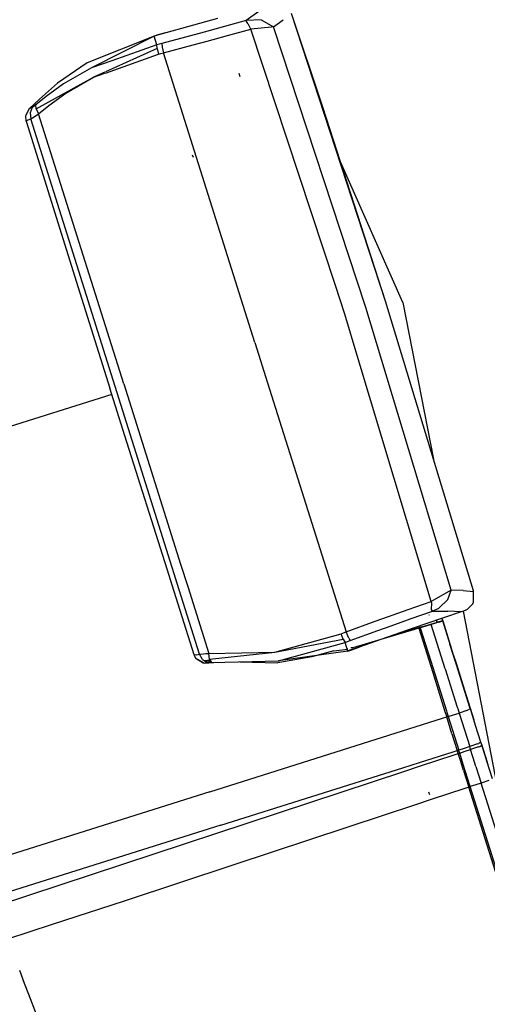
# Model space of a CAD drawing. Units: millimetres. Extents: x 984 to 8877, y -1600 to 2023.
# Drawn here: x 2646 to 2686, y -1481 to -1397 of the extents above; entities that cross this region are included whole.
import ezdxf

# ---------------------------------------------------------------- set-up
doc = ezdxf.new("R2010")
doc.units = ezdxf.units.MM
doc.layers.add('TFR-TRI', color=7, linetype='CONTINUOUS', true_color=0xffffff)

msp = doc.modelspace()

# ---------------------------------------------------------------- linework, layer by layer
at = {"layer": 'TFR-TRI', "color": 18, "linetype": 'CONTINUOUS'}
for p, q in [((2663.227904, -1396.999146), (2660.682005, -1397.707153)), ((2665.672728, -1397.160156), (2663.817991, -1397.675659)), ((2665.672728, -1397.160156), (2663.817991, -1397.675659)), ((2665.672728, -1397.160156), (2665.655638, -1397.265747)), ((2665.672728, -1397.160156), (2665.655638, -1397.265747)), ((2666.739134, -1396.414185), (2665.672728, -1397.160156)), ((2666.739134, -1396.414185), (2665.672728, -1397.160156)), ((2666.938841, -1397.103882), (2665.672728, -1397.160156)), ((2666.938841, -1397.103882), (2665.672728, -1397.160156)), ((2666.938841, -1397.103882), (2667.996214, -1397.717041)), ((2666.938841, -1397.103882), (2667.996214, -1397.717041)), ((2667.996214, -1397.717041), (2668.808714, -1397.102173)), ((2667.996214, -1397.717041), (2668.808714, -1397.102173)), ((2672.1864, -1404.536865), (2669.514769, -1396.583618)), ((2677.533079, -1421.061523), (2669.514769, -1396.583618)), ((2660.682005, -1397.707153), (2658.816771, -1398.22583)), ((2663.817747, -1397.675659), (2662.078734, -1398.158936)), ((2663.817747, -1397.675659), (2662.078734, -1398.158936)), ((2664.064329, -1398.45752), (2666.053099, -1397.906128)), ((2664.064329, -1398.45752), (2666.053099, -1397.906128)), ((2665.655638, -1397.265747), (2665.790648, -1397.430908)), ((2665.655638, -1397.265747), (2665.790648, -1397.430908)), ((2665.790648, -1397.430908), (2665.865599, -1397.508423)), ((2665.790648, -1397.430908), (2665.865599, -1397.508423)), ((2666.053099, -1397.906128), (2665.865599, -1397.508423)), ((2666.053099, -1397.906128), (2665.865599, -1397.508423)), ((2667.825804, -1397.731445), (2666.053099, -1397.906128)), ((2667.825804, -1397.731445), (2666.053099, -1397.906128)), ((2673.262571, -1419.73584), (2666.053099, -1397.906128)), ((2673.262571, -1419.73584), (2666.053099, -1397.906128)), ((2667.996214, -1397.717041), (2667.825804, -1397.731445)), ((2667.996214, -1397.717041), (2667.825804, -1397.731445)), ((2675.862669, -1421.588745), (2667.996214, -1397.717041)), ((2675.862669, -1421.588745), (2667.996214, -1397.717041)), ((2657.821654, -1398.491943), (2652.121458, -1400.777588)), ((2657.821654, -1398.491943), (2652.507445, -1401.208984)), ((2658.160277, -1398.401855), (2657.821654, -1398.491943)), ((2657.834349, -1398.505249), (2657.821654, -1398.491943)), ((2658.057982, -1399.241333), (2657.821654, -1398.491943)), ((2657.821654, -1398.491943), (2657.847044, -1398.518921)), ((2658.057982, -1399.241333), (2657.821654, -1398.491943)), ((2658.816771, -1398.22583), (2657.834349, -1398.505249)), ((2658.813841, -1398.226807), (2657.834349, -1398.505249)), ((2657.834349, -1398.505249), (2657.847044, -1398.518921)), ((2658.813841, -1398.226807), (2658.160277, -1398.401855)), ((2660.922972, -1398.470825), (2658.484007, -1399.129028)), ((2660.922972, -1398.470825), (2658.484007, -1399.129028)), ((2658.816771, -1398.22583), (2658.813841, -1398.226807)), ((2658.816771, -1398.22583), (2658.813841, -1398.226807)), ((2662.078734, -1398.158936), (2660.922972, -1398.470825)), ((2662.078734, -1398.158936), (2660.922972, -1398.470825)), ((2662.341917, -1398.935181), (2664.064329, -1398.45752)), ((2662.341917, -1398.935181), (2664.064329, -1398.45752)), ((2658.084105, -1399.557129), (2653.692259, -1401.545044)), ((2658.057982, -1399.241333), (2654.233275, -1400.597168)), ((2658.057982, -1399.241333), (2654.233275, -1400.597168)), ((2658.270872, -1399.185547), (2658.057982, -1399.241333)), ((2658.270872, -1399.185547), (2658.057982, -1399.241333)), ((2658.084105, -1399.557129), (2658.057982, -1399.241333)), ((2658.084105, -1399.557129), (2658.057982, -1399.241333)), ((2658.084105, -1399.557129), (2658.191771, -1400.04834)), ((2658.084105, -1399.557129), (2658.191771, -1400.04834)), ((2658.484007, -1399.129028), (2658.270872, -1399.185547)), ((2658.484007, -1399.129028), (2658.270872, -1399.185547)), ((2658.484007, -1399.129028), (2658.517943, -1399.44104)), ((2658.484007, -1399.129028), (2658.517943, -1399.44104)), ((2658.518431, -1399.443481), (2658.517943, -1399.44104)), ((2658.518431, -1399.443481), (2658.517943, -1399.44104)), ((2658.518431, -1399.443481), (2658.630736, -1399.933228)), ((2658.518431, -1399.443481), (2658.630736, -1399.933228)), ((2658.630736, -1399.933228), (2661.168821, -1399.25061)), ((2658.630736, -1399.933228), (2661.168821, -1399.25061)), ((2661.168821, -1399.25061), (2662.341917, -1398.935181)), ((2661.168821, -1399.25061), (2662.341917, -1398.935181)), ((2653.688597, -1401.645508), (2658.191771, -1400.04834)), ((2653.688597, -1401.645508), (2658.191771, -1400.04834)), ((2658.191771, -1400.04834), (2658.411009, -1399.991211)), ((2658.191771, -1400.04834), (2658.411009, -1399.991211)), ((2658.411009, -1399.991211), (2658.630736, -1399.933228)), ((2658.411009, -1399.991211), (2658.630736, -1399.933228)), ((2666.39929, -1424.572144), (2658.630736, -1399.933228)), ((2666.39929, -1424.572144), (2658.630736, -1399.933228)), ((2652.121458, -1400.777588), (2649.602659, -1402.493164)), ((2652.507445, -1401.208984), (2650.109251, -1402.574585)), ((2654.224241, -1400.600342), (2652.507445, -1401.208984)), ((2654.224241, -1400.600342), (2652.507445, -1401.208984)), ((2647.779661, -1404.69397), (2652.67932, -1402.003296)), ((2650.318968, -1403.348267), (2652.67932, -1402.003296)), ((2650.318968, -1403.348267), (2652.67932, -1402.003296)), ((2653.634154, -1401.571289), (2652.67932, -1402.003296)), ((2652.67932, -1402.003296), (2653.631712, -1401.665649)), ((2652.67932, -1402.003296), (2653.631712, -1401.665649)), ((2665.169066, -1401.961914), (2665.082152, -1401.685791)), ((2665.169066, -1401.961914), (2665.082152, -1401.685791)), ((2649.602659, -1402.493164), (2648.073851, -1403.855713)), ((2650.109251, -1402.574585), (2648.636107, -1403.643433)), ((2647.200804, -1404.680786), (2648.073851, -1403.855713)), ((2648.636107, -1403.643433), (2647.767698, -1404.364014)), ((2648.862913, -1404.401855), (2650.318968, -1403.348267)), ((2648.862913, -1404.401855), (2650.318968, -1403.348267)), ((2647.200804, -1404.680786), (2647.157347, -1404.728516)), ((2647.82263, -1404.318604), (2647.200804, -1404.680786)), ((2647.82263, -1404.318604), (2647.200804, -1404.680786)), ((2647.322142, -1404.627441), (2647.200804, -1404.680786)), ((2647.322142, -1404.627441), (2647.200804, -1404.680786)), ((2647.448851, -1404.571411), (2647.270628, -1405.020752)), ((2647.448851, -1404.571411), (2647.270628, -1405.020752)), ((2647.448851, -1404.571411), (2647.322142, -1404.627441)), ((2647.448851, -1404.571411), (2647.322142, -1404.627441)), ((2647.584105, -1404.498169), (2647.448851, -1404.571411)), ((2647.584105, -1404.498169), (2647.448851, -1404.571411)), ((2647.767698, -1404.364014), (2647.584105, -1404.498169)), ((2647.779661, -1404.69397), (2647.767698, -1404.364014)), ((2647.779661, -1404.69397), (2647.767698, -1404.364014)), ((2647.779661, -1404.69397), (2647.999388, -1405.114746)), ((2647.779661, -1404.69397), (2647.999388, -1405.114746)), ((2647.999388, -1405.114746), (2648.862913, -1404.401855)), ((2647.999388, -1405.114746), (2648.862913, -1404.401855)), ((2677.533079, -1421.061523), (2672.1864, -1404.536865)), ((2647.157347, -1404.728516), (2646.877806, -1405.301147)), ((2646.877806, -1405.301147), (2646.915159, -1405.709351)), ((2647.113402, -1405.621826), (2647.32678, -1405.528076)), ((2647.113402, -1405.621826), (2647.32678, -1405.528076)), ((2647.270628, -1405.020752), (2647.32678, -1405.528076)), ((2647.270628, -1405.020752), (2647.32678, -1405.528076)), ((2647.32678, -1405.528076), (2647.623167, -1405.369629)), ((2647.32678, -1405.528076), (2647.623167, -1405.369629)), ((2654.512816, -1428.319702), (2647.32678, -1405.528076)), ((2654.512816, -1428.319702), (2647.32678, -1405.528076)), ((2647.623167, -1405.369629), (2647.999388, -1405.114746)), ((2647.623167, -1405.369629), (2647.999388, -1405.114746)), ((2655.243529, -1428.089478), (2647.999388, -1405.114746)), ((2655.243529, -1428.089478), (2647.999388, -1405.114746)), ((2646.915159, -1405.709351), (2647.113402, -1405.621826)), ((2646.915159, -1405.709351), (2647.113402, -1405.621826)), ((2646.915159, -1405.709351), (2646.921507, -1405.731567)), ((2646.921507, -1405.731567), (2646.928099, -1405.754028)), ((2646.928099, -1405.754028), (2651.508665, -1420.354736)), ((2661.191527, -1408.827637), (2661.089232, -1408.647095)), ((2679.012083, -1421.172241), (2673.693968, -1409.196167)), ((2674.062132, -1422.156494), (2673.262571, -1419.73584)), ((2674.062132, -1422.156494), (2673.262571, -1419.73584)), ((2651.508665, -1420.354736), (2654.061644, -1428.462036)), ((2685.005003, -1445.71167), (2677.533079, -1421.061523)), ((2679.012083, -1421.172241), (2681.609495, -1434.510132)), ((2675.121214, -1425.681885), (2674.062132, -1422.156494)), ((2675.121214, -1425.681885), (2674.062132, -1422.156494)), ((2683.110716, -1445.654419), (2675.862669, -1421.588745)), ((2683.110716, -1445.654419), (2675.862669, -1421.588745)), ((2666.39929, -1424.572144), (2667.485228, -1428.016479)), ((2666.39929, -1424.572144), (2667.485228, -1428.016479)), ((2681.410521, -1446.614136), (2675.121214, -1425.682007)), ((2681.410521, -1446.614136), (2675.121214, -1425.682007)), ((2655.243529, -1428.089478), (2660.087034, -1443.451538)), ((2655.243529, -1428.089478), (2660.087034, -1443.451538)), ((2667.485228, -1428.016602), (2674.167845, -1449.210938)), ((2667.485228, -1428.016602), (2674.167845, -1449.210938)), ((2654.232298, -1429.002197), (2644.468138, -1432.080811)), ((2654.232298, -1429.002197), (2644.468138, -1432.080811)), ((2655.340452, -1432.515259), (2654.061644, -1428.462036)), ((2659.368529, -1443.720093), (2654.512816, -1428.319702)), ((2659.368529, -1443.720093), (2654.512816, -1428.319702)), ((2658.939573, -1443.880493), (2655.340452, -1432.515259)), ((2659.543821, -1445.789429), (2658.939573, -1443.880493)), ((2659.970823, -1445.629883), (2659.368529, -1443.720093)), ((2659.970823, -1445.629883), (2659.368529, -1443.720093)), ((2660.087034, -1443.451538), (2660.689329, -1445.361328)), ((2660.087034, -1443.451538), (2660.689329, -1445.361328)), ((2661.699095, -1451.11145), (2659.970823, -1445.630005)), ((2661.699095, -1451.11145), (2659.970823, -1445.630005)), ((2660.689329, -1445.36145), (2662.487425, -1451.064209)), ((2660.689329, -1445.36145), (2662.487425, -1451.064209)), ((2683.110716, -1445.654419), (2681.60681, -1446.505615)), ((2683.110716, -1445.654419), (2681.60681, -1446.505615)), ((2682.827513, -1446.471802), (2683.110716, -1445.654419)), ((2682.827513, -1446.471802), (2683.110716, -1445.654419)), ((2684.129027, -1445.692139), (2683.110716, -1445.654419)), ((2684.129027, -1445.692139), (2683.110716, -1445.654419)), ((2684.129027, -1445.692139), (2685.021605, -1445.771362)), ((2684.129027, -1445.692139), (2685.021605, -1445.771362)), ((2685.021605, -1445.771362), (2685.005003, -1445.71167)), ((2685.029661, -1446.684692), (2685.021605, -1445.771362)), ((2661.243284, -1451.155273), (2659.544066, -1445.789673)), ((2679.465208, -1447.302979), (2681.410521, -1446.614136)), ((2679.465208, -1447.302979), (2681.410521, -1446.614136)), ((2681.60681, -1446.505615), (2681.410521, -1446.614136)), ((2681.60681, -1446.505615), (2681.410521, -1446.614136)), ((2681.463988, -1446.778442), (2681.410521, -1446.614136)), ((2681.463988, -1446.778442), (2681.410521, -1446.614136)), ((2682.056517, -1447.182251), (2682.827513, -1446.471802)), ((2682.056517, -1447.182251), (2682.827513, -1446.471802)), ((2677.78015, -1447.899658), (2679.465208, -1447.302979)), ((2677.78015, -1447.899658), (2679.465208, -1447.302979)), ((2679.71179, -1448.084961), (2681.526976, -1447.443115)), ((2679.71179, -1448.084961), (2681.526976, -1447.443115)), ((2681.4447, -1447.301758), (2681.446165, -1447.273071)), ((2681.4447, -1447.301758), (2681.446165, -1447.273071)), ((2681.526976, -1447.443115), (2681.4447, -1447.301758)), ((2681.526976, -1447.443115), (2681.4447, -1447.301758)), ((2681.446165, -1447.273071), (2681.446898, -1447.269531)), ((2681.446165, -1447.273071), (2681.446898, -1447.269531)), ((2681.446898, -1447.269531), (2681.463988, -1446.778442)), ((2681.446898, -1447.269531), (2681.463988, -1446.778442)), ((2681.526976, -1447.443115), (2682.056517, -1447.182251)), ((2681.526976, -1447.443115), (2682.056517, -1447.182251)), ((2681.526976, -1447.443115), (2682.828001, -1447.442627)), ((2681.526976, -1447.443115), (2682.828001, -1447.442627)), ((2683.974241, -1447.521973), (2682.828001, -1447.442627)), ((2683.974241, -1447.521973), (2682.828001, -1447.442627)), ((2684.082884, -1447.485229), (2684.506956, -1447.291504)), ((2684.506956, -1447.291504), (2684.971556, -1446.818481)), ((2684.971556, -1446.818481), (2685.029661, -1446.684692)), ((2676.638548, -1448.314209), (2677.78015, -1447.899658)), ((2676.638548, -1448.314209), (2677.78015, -1447.899658)), ((2678.01013, -1448.686768), (2679.71179, -1448.084961)), ((2678.01013, -1448.686768), (2679.71179, -1448.084961)), ((2683.974241, -1447.521973), (2680.959593, -1448.524536)), ((2681.262816, -1447.808838), (2681.246214, -1447.755737)), ((2681.262816, -1447.808838), (2681.246214, -1447.755737)), ((2681.932005, -1448.397583), (2681.875609, -1448.219849)), ((2681.932005, -1448.397583), (2681.875609, -1448.219849)), ((2682.369261, -1448.28064), (2681.964964, -1448.387695)), ((2682.384886, -1448.290283), (2682.112913, -1448.381348)), ((2682.384886, -1448.290283), (2682.112913, -1448.381348)), ((2682.328245, -1448.069458), (2682.393919, -1448.277832)), ((2682.369261, -1448.28064), (2682.394163, -1448.277832)), ((2682.395628, -1448.283813), (2682.384886, -1448.290283)), ((2682.395628, -1448.283813), (2682.384886, -1448.290283)), ((2682.394163, -1448.277832), (2682.394652, -1448.280884)), ((2682.394163, -1448.277832), (2682.394652, -1448.280884)), ((2683.572386, -1452.015015), (2682.394163, -1448.277832)), ((2682.394407, -1448.278564), (2683.152464, -1450.683228)), ((2682.394652, -1448.280884), (2682.395628, -1448.283813)), ((2683.572386, -1452.015015), (2682.395628, -1448.283813)), ((2683.572386, -1452.015015), (2682.395628, -1448.283813)), ((2684.082884, -1447.485229), (2683.974241, -1447.521973)), ((2684.131956, -1447.463013), (2687.354368, -1464.010376)), ((2674.167845, -1449.210938), (2676.638548, -1448.314209)), ((2674.167845, -1449.210938), (2676.638548, -1448.314209)), ((2674.509154, -1449.953857), (2676.884398, -1449.094116)), ((2674.509154, -1449.953857), (2676.884398, -1449.094116)), ((2676.884398, -1449.094116), (2678.01013, -1448.686768)), ((2676.884398, -1449.094116), (2678.01013, -1448.686768)), ((2680.004271, -1449.012695), (2677.125853, -1449.860229)), ((2680.004271, -1449.012695), (2677.125853, -1449.860229)), ((2679.96057, -1448.873779), (2677.127073, -1449.863892)), ((2680.606321, -1448.789429), (2679.353636, -1449.159302)), ((2680.959593, -1448.524536), (2679.96057, -1448.873779)), ((2679.96057, -1448.873779), (2679.991087, -1448.971069)), ((2679.96057, -1448.873779), (2680.004271, -1449.012695)), ((2680.356077, -1448.909058), (2680.004271, -1449.012695)), ((2680.356077, -1448.909058), (2680.004271, -1449.012695)), ((2680.420042, -1448.890259), (2680.356077, -1448.909058)), ((2680.420042, -1448.890259), (2680.356077, -1448.909058)), ((2680.356077, -1448.909058), (2681.546507, -1452.684204)), ((2680.356077, -1448.909058), (2681.546507, -1452.684204)), ((2680.484251, -1448.87146), (2680.420042, -1448.890259)), ((2680.484251, -1448.87146), (2680.420042, -1448.890259)), ((2680.477659, -1448.827515), (2680.439329, -1448.706421)), ((2680.477659, -1448.827515), (2680.439329, -1448.706421)), ((2680.952269, -1448.731934), (2680.484251, -1448.87146)), ((2680.952269, -1448.731934), (2680.484251, -1448.87146)), ((2680.484251, -1448.87146), (2681.379759, -1451.712769)), ((2680.484251, -1448.87146), (2681.379759, -1451.712769)), ((2680.606321, -1448.789429), (2681.964964, -1448.387695)), ((2681.42053, -1448.592773), (2680.952269, -1448.731934)), ((2681.42053, -1448.592773), (2680.952269, -1448.731934)), ((2682.059691, -1448.398193), (2681.42053, -1448.592773)), ((2682.059691, -1448.398193), (2681.42053, -1448.592773)), ((2682.608519, -1452.360962), (2681.42053, -1448.592773)), ((2682.608519, -1452.360962), (2681.42053, -1448.592773)), ((2682.112913, -1448.381348), (2682.059691, -1448.398193)), ((2682.112913, -1448.381348), (2682.059691, -1448.398193)), ((2668.104613, -1450.928711), (2673.742064, -1449.368408)), ((2668.104613, -1450.928711), (2673.742064, -1449.368408)), ((2668.104613, -1450.928711), (2673.935911, -1449.832275)), ((2673.742064, -1449.368408), (2673.95471, -1449.289429)), ((2673.742064, -1449.368408), (2673.95471, -1449.289429)), ((2673.935911, -1449.832275), (2673.742064, -1449.368408)), ((2673.935911, -1449.832275), (2673.742064, -1449.368408)), ((2673.935911, -1449.832275), (2674.095579, -1450.106201)), ((2673.935911, -1449.832275), (2674.095579, -1450.106201)), ((2673.95471, -1449.289429), (2674.167845, -1449.210938)), ((2673.95471, -1449.289429), (2674.167845, -1449.210938)), ((2674.394896, -1449.75647), (2674.167845, -1449.210938)), ((2674.394896, -1449.75647), (2674.167845, -1449.210938)), ((2674.301878, -1450.029907), (2674.509154, -1449.953857)), ((2674.301878, -1450.029907), (2674.509154, -1449.953857)), ((2674.394896, -1449.75647), (2674.509154, -1449.953857)), ((2674.394896, -1449.75647), (2674.509154, -1449.953857)), ((2677.125853, -1449.860229), (2674.744261, -1450.561401)), ((2677.125853, -1449.860229), (2674.744261, -1450.561401)), ((2677.127073, -1449.863892), (2675.299681, -1450.502563)), ((2679.353636, -1449.159302), (2678.019652, -1449.552002)), ((2670.184691, -1451.189331), (2674.087523, -1450.108521)), ((2670.184691, -1451.189331), (2674.087523, -1450.108521)), ((2673.122679, -1450.824097), (2674.28015, -1450.691284)), ((2674.095579, -1450.106201), (2674.301878, -1450.029907)), ((2674.095579, -1450.106201), (2674.301878, -1450.029907)), ((2674.331907, -1450.855591), (2674.095579, -1450.106201)), ((2674.331907, -1450.855591), (2674.095579, -1450.106201)), ((2674.327513, -1450.685791), (2674.279661, -1450.689697)), ((2674.331907, -1450.855591), (2674.659788, -1450.735596)), ((2675.299681, -1450.502563), (2674.334593, -1450.837158)), ((2674.334593, -1450.837158), (2675.296507, -1450.503662)), ((2674.639769, -1450.5802), (2674.571654, -1450.56189)), ((2674.639769, -1450.5802), (2674.571654, -1450.56189)), ((2674.744261, -1450.561401), (2674.639769, -1450.5802)), ((2674.744261, -1450.561401), (2674.639769, -1450.5802)), ((2674.659788, -1450.735596), (2675.296507, -1450.503662)), ((2675.299681, -1450.502563), (2675.296507, -1450.503662)), ((2675.299681, -1450.502563), (2675.296507, -1450.503662)), ((2683.547239, -1451.935669), (2682.995482, -1450.185303)), ((2683.547239, -1451.935669), (2683.016722, -1450.253296)), ((2683.547239, -1451.935669), (2683.016722, -1450.253296)), ((2661.250364, -1451.17749), (2661.243284, -1451.155273)), ((2661.257933, -1451.199341), (2661.250364, -1451.17749)), ((2661.470823, -1451.156982), (2661.257933, -1451.199341)), ((2661.470823, -1451.156982), (2661.257933, -1451.199341)), ((2661.277464, -1451.250977), (2661.257933, -1451.199341)), ((2661.424681, -1451.510986), (2661.277464, -1451.250977)), ((2662.018675, -1451.863525), (2661.424681, -1451.510986)), ((2661.522581, -1451.579346), (2661.424681, -1451.510986)), ((2662.015257, -1451.837891), (2661.424681, -1451.510986)), ((2661.470823, -1451.156982), (2661.699095, -1451.11145)), ((2661.470823, -1451.156982), (2661.699095, -1451.11145)), ((2662.015257, -1451.837891), (2661.522581, -1451.579346)), ((2661.699095, -1451.11145), (2662.032835, -1451.071411)), ((2661.699095, -1451.11145), (2662.032835, -1451.071411)), ((2661.944212, -1451.559082), (2661.699095, -1451.11145)), ((2661.944212, -1451.559082), (2661.699095, -1451.11145)), ((2661.944212, -1451.559082), (2662.348021, -1451.824951)), ((2661.944212, -1451.559082), (2662.348021, -1451.824951)), ((2662.032835, -1451.071411), (2662.237425, -1451.063477)), ((2662.032835, -1451.071411), (2662.237425, -1451.063477)), ((2662.592161, -1451.631226), (2662.112425, -1451.669922)), ((2662.237425, -1451.063477), (2662.38806, -1451.062744)), ((2662.237425, -1451.063477), (2662.38806, -1451.062744)), ((2662.38806, -1451.062744), (2662.487425, -1451.064209)), ((2662.38806, -1451.062744), (2662.487425, -1451.064209)), ((2662.487425, -1451.064209), (2668.104613, -1450.928711)), ((2662.487425, -1451.064209), (2668.104613, -1450.928711)), ((2662.548704, -1451.535156), (2662.487425, -1451.064209)), ((2662.548704, -1451.535156), (2662.487425, -1451.064209)), ((2662.548704, -1451.535156), (2668.104613, -1450.928711)), ((2662.548704, -1451.535156), (2662.728148, -1451.812134)), ((2662.548704, -1451.535156), (2662.728148, -1451.812134)), ((2671.265989, -1451.351318), (2668.370726, -1451.844238)), ((2674.331907, -1450.855591), (2668.419554, -1451.678101)), ((2668.419554, -1451.678101), (2670.175902, -1451.191772)), ((2668.419554, -1451.678101), (2670.175902, -1451.191772)), ((2673.122679, -1450.824097), (2671.265989, -1451.351318)), ((2683.298216, -1451.145752), (2683.529661, -1451.879517)), ((2662.081907, -1451.877686), (2662.018675, -1451.863525)), ((2662.081907, -1451.877686), (2662.922728, -1451.807617)), ((2662.081907, -1451.877686), (2662.212279, -1451.851929)), ((2662.081907, -1451.877686), (2662.212279, -1451.851929)), ((2662.116331, -1451.672363), (2662.617064, -1451.686157)), ((2662.212279, -1451.851929), (2662.348021, -1451.824951)), ((2662.212279, -1451.851929), (2662.348021, -1451.824951)), ((2662.348021, -1451.824951), (2662.500609, -1451.807617)), ((2662.348021, -1451.824951), (2662.500609, -1451.807617)), ((2662.666136, -1451.794312), (2662.500609, -1451.807617)), ((2662.500609, -1451.807617), (2662.595579, -1451.806396)), ((2662.595579, -1451.806396), (2662.672728, -1451.809082)), ((2662.672728, -1451.809082), (2662.728148, -1451.812134)), ((2662.728148, -1451.812134), (2668.419554, -1451.678101)), ((2665.136351, -1451.755493), (2668.370726, -1451.844238)), ((2681.379759, -1451.712769), (2682.712767, -1455.940308)), ((2681.379759, -1451.712769), (2682.712767, -1455.940308)), ((2682.608519, -1452.360962), (2683.63928, -1455.630249)), ((2682.608519, -1452.360962), (2683.63928, -1455.630249)), ((2683.547239, -1451.935669), (2683.523802, -1451.861206)), ((2683.529661, -1451.879517), (2684.71887, -1455.651611)), ((2683.547239, -1451.935669), (2683.563841, -1451.988281)), ((2683.547239, -1451.935669), (2683.556761, -1451.966064)), ((2684.609739, -1455.305664), (2683.570677, -1452.009766)), ((2683.572386, -1452.015259), (2683.570677, -1452.009766)), ((2684.609739, -1455.305664), (2683.572386, -1452.015015)), ((2684.746946, -1455.740601), (2683.572386, -1452.015259)), ((2683.576292, -1452.028076), (2684.739866, -1455.717896)), ((2683.59265, -1452.079346), (2684.71887, -1455.651611)), ((2681.546507, -1452.684204), (2682.586302, -1455.982666)), ((2681.546507, -1452.684204), (2682.586302, -1455.982666)), ((2683.63928, -1455.630249), (2683.672728, -1455.73584)), ((2683.63928, -1455.630249), (2683.672728, -1455.73584)), ((2683.672728, -1455.735962), (2683.79431, -1456.121582)), ((2683.672728, -1455.735962), (2683.79431, -1456.121582)), ((2684.563597, -1455.159546), (2684.609739, -1455.305664)), ((2684.752318, -1455.757935), (2684.567015, -1455.852051)), ((2684.752318, -1455.757935), (2684.567015, -1455.852051)), ((2684.645628, -1455.419678), (2684.609739, -1455.305664)), ((2684.645628, -1455.419678), (2684.609739, -1455.305664)), ((2684.752318, -1455.757935), (2684.645628, -1455.419678)), ((2684.752318, -1455.757935), (2684.645628, -1455.419678)), ((2684.71887, -1455.651611), (2684.748167, -1455.744385)), ((2684.71887, -1455.651611), (2684.739866, -1455.717896)), ((2684.739866, -1455.717896), (2685.052122, -1456.708496)), ((2684.739866, -1455.717896), (2684.77722, -1455.836914)), ((2684.785277, -1455.861816), (2684.746946, -1455.740601)), ((2684.748167, -1455.744385), (2684.77722, -1455.836914)), ((2685.202513, -1457.184814), (2684.752318, -1455.757935)), ((2685.202513, -1457.184814), (2684.752318, -1455.757935)), ((2679.525999, -1457.47229), (2682.386839, -1456.569702)), ((2679.525999, -1457.47229), (2682.386839, -1456.569702)), ((2682.387083, -1456.569702), (2682.736693, -1456.459473)), ((2682.387083, -1456.569702), (2682.736693, -1456.459473)), ((2682.586302, -1455.982788), (2682.61682, -1456.078857)), ((2682.586302, -1455.982788), (2682.61682, -1456.078857)), ((2682.61682, -1456.078857), (2682.736693, -1456.459473)), ((2682.61682, -1456.078857), (2682.736693, -1456.459473)), ((2682.712767, -1455.940308), (2682.743529, -1456.03772)), ((2682.712767, -1455.940308), (2682.743529, -1456.03772)), ((2682.800169, -1456.439087), (2682.736693, -1456.459473)), ((2682.800169, -1456.439087), (2682.736693, -1456.459473)), ((2683.187376, -1457.88916), (2682.736693, -1456.459473)), ((2683.187376, -1457.88916), (2682.736693, -1456.459473)), ((2682.743529, -1456.03772), (2682.863646, -1456.418823)), ((2682.743529, -1456.03772), (2682.863646, -1456.418823)), ((2682.863646, -1456.418823), (2682.800169, -1456.439087)), ((2682.863646, -1456.418823), (2682.800169, -1456.439087)), ((2682.863646, -1456.418823), (2683.329222, -1456.270142)), ((2682.863646, -1456.418823), (2683.329222, -1456.270142)), ((2682.863646, -1456.418823), (2683.765257, -1459.27771)), ((2682.863646, -1456.418823), (2683.765257, -1459.27771)), ((2683.329222, -1456.270142), (2683.79431, -1456.121582)), ((2683.329222, -1456.270142), (2683.79431, -1456.121582)), ((2684.451292, -1455.896606), (2683.79431, -1456.121582)), ((2684.451292, -1455.896606), (2683.79431, -1456.121582)), ((2683.79431, -1456.121582), (2684.244505, -1457.549805)), ((2683.79431, -1456.121582), (2684.244505, -1457.549805)), ((2684.451292, -1455.896606), (2684.567015, -1455.852051)), ((2684.451292, -1455.896606), (2684.567015, -1455.852051)), ((2684.820433, -1455.973633), (2684.785277, -1455.861816)), ((2684.896361, -1456.214966), (2684.820433, -1455.973633)), ((2685.202513, -1457.184814), (2684.896361, -1456.214966)), ((2662.57971, -1462.818237), (2679.525755, -1457.47229)), ((2662.57971, -1462.818237), (2679.525755, -1457.47229)), ((2685.652952, -1458.614258), (2685.202513, -1457.184814)), ((2683.187376, -1457.88916), (2683.638304, -1459.31897)), ((2683.187376, -1457.88916), (2683.638304, -1459.31897)), ((2684.244505, -1457.549805), (2684.695677, -1458.980225)), ((2684.244505, -1457.549805), (2684.695677, -1458.980225)), ((2684.230345, -1459.128906), (2683.765257, -1459.27771)), ((2684.230345, -1459.128906), (2683.765257, -1459.27771)), ((2684.695677, -1458.980225), (2684.230345, -1459.128906)), ((2684.695677, -1458.980225), (2684.230345, -1459.128906)), ((2685.352171, -1458.754883), (2684.695677, -1458.980225)), ((2685.352171, -1458.754883), (2684.695677, -1458.980225)), ((2684.735716, -1459.106567), (2684.695677, -1458.980225)), ((2684.735716, -1459.106567), (2684.695677, -1458.980225)), ((2684.775267, -1459.23291), (2684.735716, -1459.106567)), ((2684.775267, -1459.23291), (2684.735716, -1459.106567)), ((2685.432005, -1459.007324), (2684.775267, -1459.23291)), ((2685.432005, -1459.007324), (2684.775267, -1459.23291)), ((2685.352171, -1458.754883), (2685.468138, -1458.710083)), ((2685.352171, -1458.754883), (2685.468138, -1458.710083)), ((2685.432005, -1459.007324), (2685.463255, -1458.995728)), ((2685.432005, -1459.007324), (2685.463255, -1458.995728)), ((2685.463255, -1458.995728), (2685.547728, -1458.962524)), ((2685.463255, -1458.995728), (2685.547728, -1458.962524)), ((2685.652952, -1458.614258), (2685.468138, -1458.710083)), ((2685.652952, -1458.614258), (2685.468138, -1458.710083)), ((2685.547728, -1458.962524), (2685.732542, -1458.866943)), ((2685.547728, -1458.962524), (2685.732542, -1458.866943)), ((2685.692747, -1458.740601), (2685.652952, -1458.614258)), ((2685.732542, -1458.866943), (2685.692747, -1458.740601)), ((2685.702513, -1458.770752), (2686.182493, -1460.293579)), ((2685.702513, -1458.770752), (2685.732542, -1458.866943)), ((2685.707396, -1458.786865), (2685.765501, -1458.971069)), ((2685.980589, -1459.653198), (2685.732542, -1458.866943)), ((2685.732542, -1458.866943), (2685.765501, -1458.971069)), ((2685.732542, -1458.866943), (2685.765501, -1458.971069)), ((2685.980589, -1459.653198), (2685.732542, -1458.866943)), ((2685.765501, -1458.971069), (2686.218138, -1460.406128)), ((2680.427855, -1460.332275), (2683.288695, -1459.429443)), ((2680.427855, -1460.332275), (2683.288695, -1459.429443)), ((2680.52014, -1460.625488), (2683.369505, -1459.686279)), ((2680.52014, -1460.625488), (2683.369505, -1459.686279)), ((2683.288695, -1459.429321), (2683.638304, -1459.31897)), ((2683.288695, -1459.429321), (2683.638304, -1459.31897)), ((2683.369505, -1459.686279), (2683.718138, -1459.571411)), ((2683.369505, -1459.686279), (2683.718138, -1459.571411)), ((2683.70178, -1459.298218), (2683.638304, -1459.31897)), ((2683.70178, -1459.298218), (2683.638304, -1459.31897)), ((2683.678099, -1459.445068), (2683.638304, -1459.31897)), ((2683.678099, -1459.445068), (2683.638304, -1459.31897)), ((2683.718138, -1459.571411), (2683.678099, -1459.445068)), ((2683.718138, -1459.571411), (2683.678099, -1459.445068)), ((2683.765257, -1459.27771), (2683.70178, -1459.298218)), ((2683.765257, -1459.27771), (2683.70178, -1459.298218)), ((2683.718138, -1459.571411), (2683.78137, -1459.551025)), ((2683.718138, -1459.571411), (2683.78137, -1459.551025)), ((2683.904417, -1460.162842), (2683.718138, -1459.571411)), ((2683.904417, -1460.162842), (2683.718138, -1459.571411)), ((2683.805052, -1459.404053), (2683.765257, -1459.27771)), ((2683.805052, -1459.404053), (2683.765257, -1459.27771)), ((2683.78137, -1459.551025), (2683.844847, -1459.530151)), ((2683.78137, -1459.551025), (2683.844847, -1459.530151)), ((2683.844847, -1459.530151), (2683.805052, -1459.404053)), ((2683.844847, -1459.530151), (2683.805052, -1459.404053)), ((2683.844847, -1459.530151), (2684.310179, -1459.38147)), ((2683.844847, -1459.530151), (2684.310179, -1459.38147)), ((2684.14807, -1460.492188), (2683.844847, -1459.530151)), ((2684.14807, -1460.492188), (2683.844847, -1459.530151)), ((2684.310179, -1459.38147), (2684.775267, -1459.23291)), ((2684.310179, -1459.38147), (2684.775267, -1459.23291)), ((2684.966185, -1459.838257), (2684.775267, -1459.23291)), ((2684.966185, -1459.838257), (2684.775267, -1459.23291)), ((2684.999632, -1459.943848), (2684.966185, -1459.838379)), ((2684.999632, -1459.943848), (2684.966185, -1459.838379)), ((2685.225706, -1460.661011), (2684.999632, -1459.943848)), ((2685.225706, -1460.661011), (2684.999632, -1459.943848)), ((2686.182493, -1460.293579), (2685.980589, -1459.653198)), ((2686.182493, -1460.293579), (2685.980589, -1459.653198)), ((2686.005736, -1459.732666), (2685.980589, -1459.653198)), ((2663.5072, -1465.672363), (2678.997191, -1460.783691)), ((2663.5072, -1465.672363), (2678.997191, -1460.783691)), ((2678.997191, -1460.783691), (2680.427855, -1460.332275)), ((2678.997191, -1460.783691), (2680.427855, -1460.332275)), ((2679.095579, -1461.095215), (2680.52014, -1460.625488)), ((2679.095579, -1461.095215), (2680.52014, -1460.625488)), ((2683.934935, -1460.259277), (2683.904417, -1460.162964)), ((2683.934935, -1460.259277), (2683.904417, -1460.162964)), ((2684.168333, -1461), (2683.934935, -1460.259277)), ((2684.168333, -1461), (2683.934935, -1460.259277)), ((2684.745238, -1462.386963), (2684.14807, -1460.492188)), ((2684.745238, -1462.386963), (2684.14807, -1460.492188)), ((2685.225706, -1460.661011), (2685.676146, -1462.089355)), ((2685.225706, -1460.661011), (2685.676146, -1462.089355)), ((2686.632689, -1461.721802), (2686.182493, -1460.293579)), ((2644.441282, -1472.518066), (2679.095579, -1461.095215)), ((2644.441282, -1472.518066), (2679.095579, -1461.095215)), ((2684.168333, -1461), (2684.618773, -1462.428589)), ((2684.168333, -1461), (2684.618773, -1462.428589)), ((2684.270628, -1462.544067), (2681.422728, -1463.488037)), ((2684.270628, -1462.544067), (2681.422728, -1463.488037)), ((2684.618773, -1462.428589), (2684.270628, -1462.544067)), ((2684.618773, -1462.428589), (2684.270628, -1462.544067)), ((2684.682249, -1462.407837), (2684.618773, -1462.428589)), ((2684.682249, -1462.407837), (2684.618773, -1462.428589)), ((2697.047484, -1501.84668), (2684.618773, -1462.428589)), ((2697.047484, -1501.84668), (2684.618773, -1462.428589)), ((2684.745238, -1462.386963), (2684.682249, -1462.407837)), ((2684.745238, -1462.386963), (2684.682249, -1462.407837)), ((2685.210814, -1462.238159), (2684.745238, -1462.386963)), ((2685.210814, -1462.238159), (2684.745238, -1462.386963)), ((2690.281614, -1479.945312), (2684.745238, -1462.386963)), ((2690.281614, -1479.945312), (2684.745238, -1462.386963)), ((2685.676146, -1462.089355), (2685.210814, -1462.238159)), ((2685.676146, -1462.089355), (2685.210814, -1462.238159)), ((2686.332396, -1461.863647), (2685.676146, -1462.089355)), ((2686.332396, -1461.863647), (2685.676146, -1462.089355)), ((2692.534056, -1483.840088), (2685.676146, -1462.089355)), ((2692.534056, -1483.840088), (2685.676146, -1462.089355)), ((2662.57971, -1462.818237), (2643.320433, -1468.887451)), ((2662.57971, -1462.818237), (2643.320433, -1468.887451)), ((2681.292113, -1463.073853), (2681.221312, -1462.849243)), ((2679.998655, -1463.960083), (2677.416136, -1464.816162)), ((2679.998655, -1463.960083), (2677.416136, -1464.816162)), ((2681.422728, -1463.488037), (2679.998655, -1463.960083)), ((2681.422728, -1463.488037), (2679.998655, -1463.960083)), ((2677.415892, -1464.816284), (2664.621214, -1469.057373)), ((2677.415892, -1464.816284), (2664.621214, -1469.057373)), ((2663.5072, -1465.672363), (2644.21472, -1471.749146)), ((2663.5072, -1465.672363), (2644.21472, -1471.749146)), ((2664.621214, -1469.057373), (2655.273802, -1472.12915)), ((2664.621214, -1469.057373), (2655.273802, -1472.12915)), ((2655.273802, -1472.12915), (2649.164915, -1474.129761)), ((2655.273802, -1472.12915), (2649.164915, -1474.129761)), ((2649.164915, -1474.129761), (2645.362913, -1475.37207)), ((2649.164915, -1474.129761), (2645.362913, -1475.37207)), ((2646.807493, -1479.138794), (2646.389036, -1478.046997)), ((2646.807493, -1479.138794), (2646.389036, -1478.046997)), ((2647.166136, -1480.073853), (2646.807493, -1479.138794)), ((2647.166136, -1480.073853), (2646.807493, -1479.138794)), ((2647.824339, -1481.789429), (2647.166136, -1480.073975)), ((2647.824339, -1481.789429), (2647.166136, -1480.073975))]:
    msp.add_line(p, q, dxfattribs=at)

doc.saveas('drawing.dxf')
